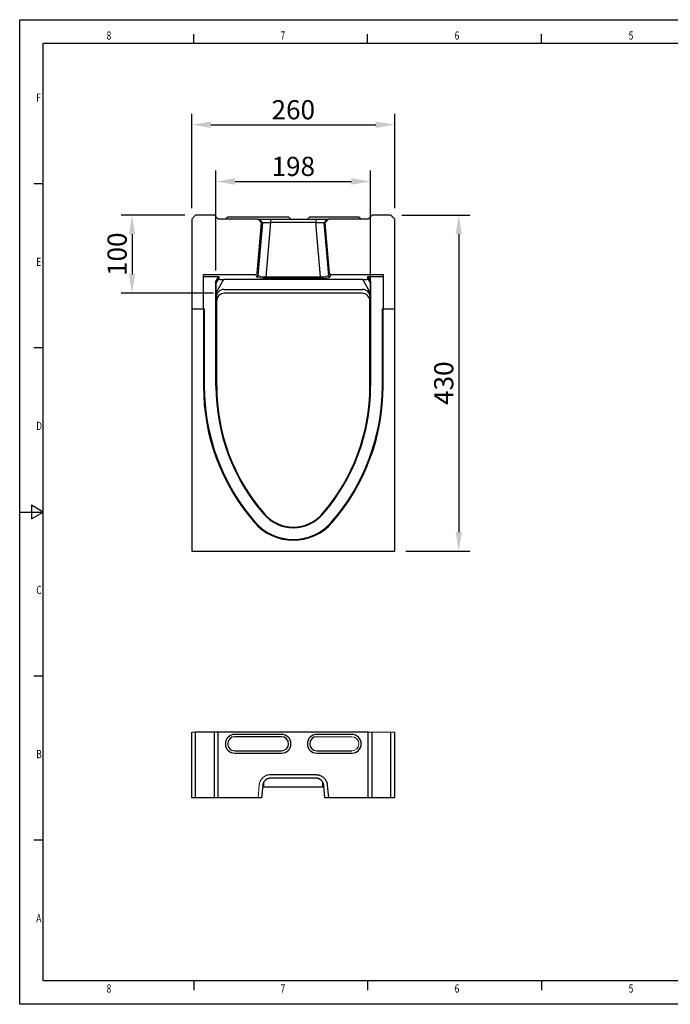
# Model space of a CAD drawing. Extents: x 1951 to 3733, y 611 to 1871.
# Drawn here: x 1951 to 2784, y 611 to 1871 of the extents above; entities that cross this region are included whole.
import ezdxf

# ---------------------------------------------------------------- set-up
doc = ezdxf.new("R2010")
doc.units = 0
doc.header["$LTSCALE"] = 7
doc.header["$MEASUREMENT"] = 0
doc.layers.get('0').update_dxf_attribs({"linetype": 'CONTINUOUS'})
doc.layers.get('DEFPOINTS').update_dxf_attribs({"linetype": 'CONTINUOUS'})
doc.layers.add('AM_0', color=7, linetype='CONTINUOUS', lineweight=30)
doc.layers.add('AM_BOR', color=7, linetype='CONTINUOUS', lineweight=30)
doc.layers.add('DUENN-18', color=94, linetype='CONTINUOUS')
doc.layers.add('SICHTBAR', color=7, linetype='CONTINUOUS')
doc.styles.add('BEMSTIL', font='isocp3.shx', dxfattribs={"width": 0.8})
doc.styles.get("Standard").update_dxf_attribs({"font": 'SIMPLEX.SHX', "width": 0.8})
doc.dimstyles.new('BEMASS$0', dxfattribs={"dimscale": 7, "dimtxt": 3.5, "dimasz": 3.5, "dimexe": 2, "dimexo": 2, "dimgap": 1, "dimtad": 1, "dimdec": 0, "dimtxsty": 'BEMSTIL', "dimcen": 3, "dimclrd": 3, "dimclre": 3, "dimclrt": 4, "dimadec": 0, "dimazin": 0, "dimtfac": 0.875, "dimtdec": 0, "dimtmove": 0, "dimatfit": 0, "dimfxl": 1, "dimtolj": 1, "dimlwd": 25, "dimlwe": 25, "dimarcsym": 0})

# ---------------------------------------------------------------- blocks, each defined once
blk = doc.blocks.new('*D176')
at = {"color": 3, "linetype": 'ByBlock', "lineweight": 25, "transparency": 16777216}
for p, q in [((2162.7, 1620.5), (2081.3, 1620.5)), ((2095.3, 1596), (2095.3, 1545)), ((2199.5, 1520.5), (2081.3, 1520.5))]:
    blk.add_line(p, q, dxfattribs=at)
at = {"color": 3, "transparency": 16777216}
for points in [[(2091.3, 1596), (2099.4, 1596), (2095.3, 1620.5)], [(2091.3, 1545), (2099.4, 1545), (2095.3, 1520.5)]]:
    blk.add_solid(points, dxfattribs=at)
at = {"layer": 'DEFPOINTS', "color": 0, "transparency": 16777216}
for p in [(2176.7, 1620.5), (2095.3, 1520.5), (2213.5, 1520.5)]:
    blk.add_point(p, dxfattribs=at)
at = {"color": 4, "transparency": 16777216, "insert": (2076.1, 1570.5), "char_height": 24.5, "attachment_point": 5, "rotation": 90, "style": 'BEMSTIL'}
blk.add_mtext('\\A1;100', dxfattribs=at)
blk = doc.blocks.new('*D177')
at = {"color": 3, "linetype": 'ByBlock', "lineweight": 25, "transparency": 16777216}
for p, q in [((2202.7, 1549.7), (2202.7, 1677.6)), ((2400.7, 1415.6), (2400.7, 1677.6)), ((2227.2, 1663.6), (2376.2, 1663.6))]:
    blk.add_line(p, q, dxfattribs=at)
at = {"color": 3, "transparency": 16777216}
for points in [[(2227.2, 1667.7), (2227.2, 1659.5), (2202.7, 1663.6)], [(2376.2, 1667.7), (2376.2, 1659.5), (2400.7, 1663.6)]]:
    blk.add_solid(points, dxfattribs=at)
at = {"layer": 'DEFPOINTS', "color": 0, "transparency": 16777216}
for p in [(2400.7, 1663.6), (2202.7, 1535.7), (2400.7, 1401.6)]:
    blk.add_point(p, dxfattribs=at)
at = {"color": 4, "transparency": 16777216, "insert": (2301.7, 1682.9), "char_height": 24.5, "attachment_point": 5, "style": 'BEMSTIL'}
blk.add_mtext('\\A1;198', dxfattribs=at)
blk = doc.blocks.new('*D178')
at = {"color": 3, "linetype": 'ByBlock', "lineweight": 25, "transparency": 16777216}
for p, q in [((2171.7, 1629.5), (2171.7, 1750.2)), ((2431.7, 1629.5), (2431.7, 1750.2)), ((2196.2, 1736.2), (2407.2, 1736.2))]:
    blk.add_line(p, q, dxfattribs=at)
at = {"color": 3, "transparency": 16777216}
for points in [[(2196.2, 1740.3), (2196.2, 1732.1), (2171.7, 1736.2)], [(2407.2, 1740.3), (2407.2, 1732.1), (2431.7, 1736.2)]]:
    blk.add_solid(points, dxfattribs=at)
at = {"layer": 'DEFPOINTS', "color": 0, "transparency": 16777216}
for p in [(2431.7, 1736.2), (2171.7, 1615.5), (2431.7, 1615.5)]:
    blk.add_point(p, dxfattribs=at)
at = {"color": 4, "transparency": 16777216, "insert": (2301.7, 1755.4), "char_height": 24.5, "attachment_point": 5, "style": 'BEMSTIL'}
blk.add_mtext('\\A1;260', dxfattribs=at)
blk = doc.blocks.new('*D180')
at = {"color": 3, "linetype": 'ByBlock', "lineweight": 25, "transparency": 16777216}
for p, q in [((2440.7, 1620.5), (2527.5, 1620.5)), ((2513.5, 1596), (2513.5, 1215)), ((2445.7, 1190.5), (2527.5, 1190.5))]:
    blk.add_line(p, q, dxfattribs=at)
at = {"color": 3, "transparency": 16777216}
for points in [[(2509.5, 1596), (2517.6, 1596), (2513.5, 1620.5)], [(2509.5, 1215), (2517.6, 1215), (2513.5, 1190.5)]]:
    blk.add_solid(points, dxfattribs=at)
at = {"layer": 'DEFPOINTS', "color": 0, "transparency": 16777216}
for p in [(2426.7, 1620.5), (2431.7, 1190.5), (2513.5, 1190.5)]:
    blk.add_point(p, dxfattribs=at)
at = {"color": 4, "transparency": 16777216, "insert": (2494.3, 1405.5), "char_height": 24.5, "attachment_point": 5, "rotation": 90, "style": 'BEMSTIL'}
blk.add_mtext('\\A1;430', dxfattribs=at)
blk = doc.blocks.new('A2')
at = {"layer": 'AM_BOR', "color": 22}
for p, q in [((74.25, 410), (74.25, 413.9)), ((148.5, 410), (148.5, 413.9)), ((222.75, 410), (222.75, 413.9)), ((10, 350), (6.1, 350)), ((10, 280), (6.1, 280)), ((10, 140), (6.1, 140)), ((10, 70), (6.1, 70)), ((74.25, 10), (74.25, 6.1)), ((148.5, 10), (148.5, 6.1)), ((222.75, 10), (222.75, 6.1))]:
    blk.add_line(p, q, dxfattribs=at)
blk.add_lwpolyline([(0, 420), (594, 420), (594, 0), (0, 0)], close=True, dxfattribs=at)
at = {"layer": 'AM_BOR', "color": 7, "flags": 128}
blk.add_lwpolyline([(10, 10), (10, 410), (584, 410), (584, 10), (10, 10)], dxfattribs=at)
at = {"layer": 'AM_BOR', "color": 22, "flags": 128}
blk.add_lwpolyline([(0, 210), (10, 210), (5, 212.89), (5, 207.11), (10, 210)], dxfattribs=at)
at = {"layer": 'AM_BOR', "color": 22, "width": 0.75}
for s, p in [('8', (37.08, 411.5)), ('7', (111.35, 411.5)), ('6', (185.62, 411.5)), ('5', (259.88, 411.5)), ('F', (7.08, 385)), ('E', (7.08, 315)), ('D', (7.08, 245)), ('C', (7.08, 175)), ('B', (7.08, 105)), ('A', (7.08, 35)), ('8', (37.08, 5)), ('7', (111.35, 5)), ('6', (185.62, 5)), ('5', (259.88, 5))]:
    blk.add_text(s, height=3.5, dxfattribs=at).set_placement(p)
blk = doc.blocks.new('Razítko_Nové_1')
at = {"layer": 'AM_0', "lineweight": 0}
blk.add_blockref('A2', (2325.9, 849.37), dxfattribs=at)

msp = doc.modelspace()

# ---------------------------------------------------------------- linework, layer by layer
at = {"layer": 'DUENN-18', "linetype": 'Continuous'}
for p, q in [((2217.7, 1618.5), (2214.7, 1615.5)), ((2217.7, 1618.5), (2226.7, 1618.5)), ((2226.7, 1618.5), (2286.7, 1618.5)), ((2258.1, 1615.5), (2262.6, 1610.5)), ((2272.6, 1615.5), (2272.6, 1610.9)), ((2286.7, 1618.5), (2295.7, 1618.5)), ((2298.7, 1615.5), (2295.7, 1618.5)), ((2322.7, 1618.5), (2319.7, 1615.5)), ((2322.7, 1618.5), (2331.7, 1618.5)), ((2330.7, 1615.5), (2330.7, 1610.9)), ((2331.7, 1618.5), (2376.7, 1618.5)), ((2345.2, 1615.5), (2340.7, 1610.5)), ((2376.7, 1618.5), (2385.7, 1618.5)), ((2388.7, 1615.5), (2385.7, 1618.5)), ((2256.7, 1543.4), (2262.6, 1610.5)), ((2262.6, 1610.5), (2261.2, 1610.5)), ((2272.6, 1610.9), (2266.6, 1541.6)), ((2330.7, 1610.9), (2272.6, 1610.9)), ((2336.7, 1541.6), (2330.7, 1610.9)), ((2342.1, 1610.5), (2340.7, 1610.5)), ((2340.7, 1610.5), (2346.6, 1543.4)), ((2212.5, 1538), (2203, 1521.5)), ((2390.8, 1538), (2212.5, 1538)), ((2255.6, 1546.2), (2256.7, 1543.4)), ((2266.6, 1541.6), (2266.6, 1539.7)), ((2266.6, 1541.6), (2336.7, 1541.6)), ((2336.7, 1541.6), (2336.7, 1539.7)), ((2346.6, 1543.4), (2347.7, 1546.2)), ((2400.3, 1521.5), (2390.8, 1538)), ((2203, 1521.5), (2203, 1515.3)), ((2400.3, 1515.3), (2400.3, 1521.5)), ((2176.7, 875), (2176.7, 959)), ((2200.7, 875), (2200.7, 959)), ((2402.7, 875), (2402.7, 959)), ((2426.7, 875), (2426.7, 959)), ((2286.7, 956), (2226.7, 956)), ((2376.7, 956), (2331.7, 956)), ((2226.7, 932), (2286.7, 932)), ((2331.7, 932), (2376.7, 932)), ((2330.7, 900), (2272.6, 900)), ((2262.6, 890.8), (2261.2, 875)), ((2342.1, 875), (2340.7, 890.8)), ((2261.2, 875), (2256.6, 875)), ((2346.7, 875), (2342.1, 875))]:
    msp.add_line(p, q, dxfattribs=at)
for centre, radius, start, end in [((2254.7, 1543.6), 2.02, 270.5274, 353.7541), ((2348.6, 1543.6), 2.02, 186.2459, 269.4726), ((2226.7, 944), 12, 90, 270), ((2286.7, 944), 12, 270, 90), ((2331.7, 944), 12, 90, 270), ((2376.7, 944), 12, 270, 90), ((2330.7, 890), 10, 4.9985, 90.4174)]:
    msp.add_arc(centre, radius, start, end, dxfattribs=at)
for centre, major_axis, start_param, end_param in [((2266.8, 1543.8), (10.1, 0.2), 3.205792, 4.689322), ((2336.5, 1543.8), (10.1, -0.2), 4.735456, 6.218986)]:
    msp.add_ellipse(centre, major_axis=major_axis, ratio=0.209979, start_param=start_param, end_param=end_param, dxfattribs=at)
for points, knots in [([(2272.6, 1610.9), (2272.5, 1610.9), (2272.4, 1610.9), (2272.1, 1610.9), (2271.8, 1610.8), (2271.5, 1610.8), (2271.2, 1610.8), (2270.9, 1610.8), (2270.7, 1610.8), (2270.4, 1610.8), (2270.2, 1610.8), (2269.9, 1610.8), (2269.7, 1610.8), (2269.4, 1610.8), (2269.2, 1610.7), (2269, 1610.7), (2268.8, 1610.7), (2268.5, 1610.7), (2268.3, 1610.7), (2268.1, 1610.7), (2267.9, 1610.7), (2267.8, 1610.7), (2267.6, 1610.7), (2267.4, 1610.7), (2267.2, 1610.7), (2267.1, 1610.7), (2266.9, 1610.7), (2266.8, 1610.6), (2266.6, 1610.6), (2266.5, 1610.6), (2266.3, 1610.6), (2266.2, 1610.6), (2266.1, 1610.6), (2266, 1610.6), (2265.7, 1610.6), (2265.4, 1610.6), (2264.9, 1610.6), (2264.5, 1610.6), (2264.2, 1610.5), (2263.8, 1610.5), (2263.6, 1610.5), (2263.3, 1610.5), (2263.1, 1610.5), (2262.9, 1610.5), (2262.8, 1610.5), (2262.7, 1610.5), (2262.6, 1610.5), (2262.6, 1610.5)], [0, 0, 0, 0, 0.01994, 0.039584, 0.05893, 0.07798, 0.096733, 0.115188, 0.133347, 0.151208, 0.168773, 0.186041, 0.203012, 0.219686, 0.236063, 0.252143, 0.267926, 0.283412, 0.298602, 0.313494, 0.32809, 0.342389, 0.356391, 0.370096, 0.383505, 0.396616, 0.409431, 0.421949, 0.434171, 0.446096, 0.457724, 0.469055, 0.48009, 0.490828, 0.50127, 0.545457, 0.58916, 0.632381, 0.675123, 0.717386, 0.759172, 0.800484, 0.841324, 0.881693, 0.921594, 0.961029, 1, 1, 1, 1]), ([(2340.7, 1610.5), (2340.7, 1610.5), (2340.7, 1610.5), (2340.6, 1610.5), (2340.6, 1610.5), (2340.5, 1610.5), (2340.4, 1610.5), (2340.3, 1610.5), (2340.2, 1610.5), (2340.1, 1610.5), (2340, 1610.5), (2339.9, 1610.5), (2339.8, 1610.5), (2339.6, 1610.5), (2339.4, 1610.5), (2339.3, 1610.5), (2339.1, 1610.5), (2338.9, 1610.6), (2338.7, 1610.6), (2338.5, 1610.6), (2338.2, 1610.6), (2338, 1610.6), (2337.7, 1610.6), (2337.5, 1610.6), (2337.2, 1610.6), (2336.9, 1610.6), (2336.6, 1610.6), (2336.3, 1610.7), (2335.9, 1610.7), (2335.5, 1610.7), (2335.1, 1610.7), (2334.6, 1610.7), (2334.1, 1610.7), (2333.6, 1610.8), (2333.1, 1610.8), (2332.5, 1610.8), (2331.9, 1610.8), (2331.3, 1610.9), (2330.9, 1610.9), (2330.7, 1610.9)], [0, 0, 0, 0, 0.021199, 0.042536, 0.064012, 0.085626, 0.107379, 0.129271, 0.151304, 0.173476, 0.195789, 0.218242, 0.240837, 0.263573, 0.286451, 0.309471, 0.332633, 0.355938, 0.379386, 0.402978, 0.426712, 0.450591, 0.474613, 0.49878, 0.522137, 0.54693, 0.573159, 0.600825, 0.629927, 0.660466, 0.692443, 0.725857, 0.760708, 0.796996, 0.834722, 0.873885, 0.914486, 0.956524, 1, 1, 1, 1]), ([(2272.6, 900), (2272.5, 900), (2272.4, 900), (2272.1, 900), (2271.8, 899.9), (2271.5, 899.9), (2271.2, 899.9), (2270.9, 899.8), (2270.7, 899.8), (2270.4, 899.7), (2270.2, 899.7), (2269.9, 899.6), (2269.7, 899.5), (2269.4, 899.5), (2269.2, 899.4), (2269, 899.3), (2268.8, 899.2), (2268.5, 899.1), (2268.3, 899), (2268.1, 898.9), (2267.9, 898.8), (2267.8, 898.7), (2267.6, 898.6), (2267.4, 898.5), (2267.2, 898.4), (2267.1, 898.3), (2266.9, 898.2), (2266.8, 898.1), (2266.6, 898), (2266.5, 897.9), (2266.3, 897.8), (2266.2, 897.7), (2266.1, 897.6), (2266, 897.4), (2265.7, 897.2), (2265.4, 896.9), (2264.9, 896.4), (2264.5, 895.9), (2264.2, 895.4), (2263.8, 894.8), (2263.6, 894.3), (2263.3, 893.7), (2263.1, 893.2), (2262.9, 892.6), (2262.8, 892), (2262.7, 891.4), (2262.6, 891), (2262.6, 890.8)], [0, 0, 0, 0, 0.01994, 0.039584, 0.05893, 0.07798, 0.096733, 0.115188, 0.133347, 0.151208, 0.168773, 0.186041, 0.203012, 0.219686, 0.236063, 0.252143, 0.267926, 0.283412, 0.298602, 0.313494, 0.32809, 0.342389, 0.356391, 0.370096, 0.383505, 0.396616, 0.409431, 0.421949, 0.434171, 0.446096, 0.457724, 0.469055, 0.48009, 0.490828, 0.50127, 0.545457, 0.58916, 0.632381, 0.675123, 0.717386, 0.759172, 0.800484, 0.841324, 0.881693, 0.921594, 0.961029, 1, 1, 1, 1]), ([(2340.7, 890.8), (2340.7, 890.9), (2340.7, 891.2), (2340.6, 891.5), (2340.6, 891.8), (2340.5, 892.1), (2340.4, 892.4), (2340.3, 892.7), (2340.2, 893), (2340.1, 893.4), (2340, 893.7), (2339.9, 894), (2339.8, 894.3), (2339.6, 894.6), (2339.4, 894.9), (2339.3, 895.2), (2339.1, 895.5), (2338.9, 895.8), (2338.7, 896), (2338.5, 896.3), (2338.2, 896.6), (2338, 896.8), (2337.7, 897.1), (2337.5, 897.3), (2337.2, 897.6), (2336.9, 897.8), (2336.6, 898), (2336.3, 898.3), (2335.9, 898.5), (2335.5, 898.7), (2335.1, 899), (2334.6, 899.2), (2334.1, 899.4), (2333.6, 899.5), (2333.1, 899.7), (2332.5, 899.8), (2331.9, 899.9), (2331.3, 900), (2330.9, 900), (2330.7, 900)], [0, 0, 0, 0, 0.021199, 0.042536, 0.064012, 0.085626, 0.107379, 0.129271, 0.151304, 0.173476, 0.195789, 0.218242, 0.240837, 0.263573, 0.286451, 0.309471, 0.332633, 0.355938, 0.379386, 0.402978, 0.426712, 0.450591, 0.474613, 0.49878, 0.522137, 0.54693, 0.573159, 0.600825, 0.629927, 0.660466, 0.692443, 0.725857, 0.760708, 0.796996, 0.834722, 0.873885, 0.914486, 0.956524, 1, 1, 1, 1])]:
    msp.add_open_spline(points, degree=3, knots=knots, dxfattribs=at)
at = {"layer": 'SICHTBAR', "linetype": 'Continuous'}
for p, q in [((2176.7, 1620.5), (2171.7, 1615.5)), ((2171.7, 1615.5), (2171.7, 1500.5)), ((2200.7, 1620.5), (2176.7, 1620.5)), ((2205.7, 1615.5), (2200.7, 1620.5)), ((2256.6, 1615.5), (2205.7, 1615.5)), ((2261.2, 1610.5), (2256.6, 1615.5)), ((2256.6, 1615.5), (2258.1, 1615.5)), ((2272.6, 1615.5), (2330.7, 1615.5)), ((2346.7, 1615.5), (2342.1, 1610.5)), ((2345.2, 1615.5), (2346.7, 1615.5)), ((2397.7, 1615.5), (2346.7, 1615.5)), ((2402.7, 1620.5), (2397.7, 1615.5)), ((2426.7, 1620.5), (2402.7, 1620.5)), ((2431.7, 1615.5), (2426.7, 1620.5)), ((2431.7, 1500.5), (2431.7, 1615.5)), ((2255.6, 1546.2), (2261.2, 1610.5)), ((2342.1, 1610.5), (2347.7, 1546.2)), ((2186.7, 1544.4), (2253.6, 1544.4)), ((2186.7, 1500.5), (2186.7, 1544.4)), ((2186.7, 1541.9), (2206.2, 1541.9)), ((2202.7, 1535.7), (2206.2, 1541.9)), ((2202.9, 1533.3), (2206.2, 1539)), ((2206.2, 1541.9), (2206.2, 1539)), ((2336.7, 1539.7), (2266.6, 1539.7)), ((2349.7, 1544.4), (2348.6, 1541.6)), ((2349.7, 1544.4), (2416.7, 1544.4)), ((2397.1, 1541.9), (2416.7, 1541.9)), ((2397.1, 1539), (2397.1, 1541.9)), ((2397.1, 1541.9), (2400.7, 1535.7)), ((2397.1, 1539), (2400.4, 1533.3)), ((2416.7, 1544.4), (2416.7, 1500.5)), ((2202.7, 1401.6), (2202.7, 1535.7)), ((2202.9, 1533.3), (2202.7, 1535.7)), ((2213, 1525.5), (2390.3, 1525.5)), ((2400.7, 1535.7), (2400.4, 1533.3)), ((2400.7, 1535.7), (2400.7, 1401.6)), ((2203.5, 1510.4), (2203, 1515.3)), ((2389.8, 1520.5), (2213.5, 1520.5)), ((2400.3, 1515.3), (2399.8, 1510.4)), ((2171.7, 1500.5), (2186.7, 1500.5)), ((2171.7, 1500.5), (2171.7, 1190.5)), ((2186.7, 1500.5), (2186.7, 1401.6)), ((2186.7, 1500.5), (2187.7, 1500.5)), ((2187.7, 1500.5), (2187.7, 1401.6)), ((2203.5, 1510.4), (2203.5, 1401.6)), ((2399.8, 1401.6), (2399.8, 1510.4)), ((2415.7, 1401.6), (2415.7, 1500.5)), ((2415.7, 1500.5), (2416.7, 1500.5)), ((2416.6, 1401.6), (2416.6, 1500.5)), ((2416.7, 1500.5), (2431.7, 1500.5)), ((2431.7, 1190.5), (2431.7, 1500.5)), ((2171.7, 1190.5), (2431.7, 1190.5)), ((2171.7, 875), (2171.7, 959)), ((2200.7, 959), (2176.7, 959)), ((2205.7, 959), (2200.7, 959)), ((2205.7, 875), (2205.7, 959)), ((2397.7, 959), (2205.7, 959)), ((2397.7, 875), (2397.7, 959)), ((2431.7, 875), (2431.7, 959)), ((2286.7, 953), (2226.7, 953)), ((2226.7, 935), (2286.7, 935)), ((2331.7, 935), (2376.7, 935)), ((2272.6, 904.6), (2330.7, 904.6)), ((2339.4, 889), (2339.3, 894.8)), ((2263.9, 889), (2339.4, 889)), ((2340.9, 889), (2339.4, 889)), ((2345.2, 891.2), (2346.7, 875)), ((2176.7, 875), (2171.7, 875)), ((2200.7, 875), (2176.7, 875)), ((2205.7, 875), (2200.7, 875)), ((2256.6, 875), (2205.7, 875)), ((2397.7, 875), (2346.7, 875)), ((2402.7, 875), (2397.7, 875)), ((2426.7, 875), (2402.7, 875)), ((2431.7, 875), (2426.7, 875))]:
    msp.add_line(p, q, dxfattribs=at)
at = {"layer": 'SICHTBAR', "linetype": 'Continuous', "lineweight": 0}
for p, q in [((2254.8, 1541.6), (2253.6, 1544.4)), ((2263.9, 889), (2264, 894.8))]:
    msp.add_line(p, q, dxfattribs=at)
at = {"layer": 'SICHTBAR', "linetype": 'Continuous', "lineweight": 15}
for p, q in [((2176.7, 959), (2171.7, 959)), ((2402.7, 959), (2397.7, 959)), ((2426.7, 959), (2402.7, 959)), ((2431.7, 959), (2426.7, 959)), ((2376.7, 953), (2331.7, 953)), ((2256.6, 875), (2258.1, 891.2)), ((2263.9, 889), (2262.4, 889))]:
    msp.add_line(p, q, dxfattribs=at)
at = {"layer": 'SICHTBAR', "linetype": 'Continuous'}
for centre, radius, start, end in [((2452.7, 1401.6), 266, 180, 220.9715), ((2452.7, 1401.6), 265, 180, 220.9715), ((2452.7, 1401.6), 250, 180, 220.9727), ((2452.7, 1401.6), 249.1, 180, 220.9727), ((2150.7, 1401.6), 249.1, 319.0272, 0), ((2150.7, 1401.6), 250, 319.0273, 0), ((2150.7, 1401.6), 265, 319.0285, 0), ((2150.7, 1401.6), 266, 319.0285, 0), ((2301.7, 1270.5), 50, 220.9652, 319.0348), ((2301.7, 1270.5), 49.1, 220.9651, 319.0348), ((2301.7, 1270.5), 66, 220.9715, 319.0285), ((2301.7, 1270.5), 65, 220.9715, 319.0285), ((2226.7, 944), 9, 90, 270), ((2286.7, 944), 9, 270, 90), ((2331.7, 944), 9, 90, 270)]:
    msp.add_arc(centre, radius, start, end, dxfattribs=at)
at = {"layer": 'SICHTBAR', "linetype": 'Continuous', "lineweight": 15}
msp.add_arc((2376.7, 944), 9, 270, 90, dxfattribs=at)
at = {"layer": 'SICHTBAR', "linetype": 'Continuous'}
for centre, major_axis, ratio, start_param, end_param in [((2213.2, 1539.1), (6.95, 0.1), 0.151509, 3.13887, 4.622399), ((2336.5, 1541.8), (12, 0), 0.175613, 4.728243, 6.211773), ((2349.7, 1546.4), (-0.77, -1.88), 0.982314, 5.196561, 6.666556), ((2390.2, 1539.1), (6.95, -0.1), 0.151509, 4.802379, 6.285908), ((2202.9, 1521.4), (0, 12), 0.008724, 4.727507, 6.211036), ((2213, 1515.3), (1, -10.1), 0.984662, 3.044425, 4.612191), ((2390.3, 1515.3), (-1, -10.1), 0.984662, 1.670994, 3.23876), ((2400.4, 1521.4), (0, 12), 0.008724, 0.072149, 1.555679), ((2213.5, 1510.4), (1, -10.1), 0.984662, 3.044425, 4.612191), ((2389.8, 1510.4), (-1, -10.1), 0.984662, 1.670994, 3.23876)]:
    msp.add_ellipse(centre, major_axis=major_axis, ratio=ratio, start_param=start_param, end_param=end_param, dxfattribs=at)
at = {"layer": 'SICHTBAR', "linetype": 'Continuous', "lineweight": 15}
msp.add_ellipse((2253.6, 1546.4), major_axis=(0.77, -1.88), ratio=0.982314, start_param=5.899814, end_param=7.36981, dxfattribs=at)
at = {"layer": 'SICHTBAR', "linetype": 'Continuous', "lineweight": 0}
msp.add_ellipse((2266.8, 1541.8), major_axis=(12, 0), ratio=0.175613, start_param=3.213005, end_param=4.696535, dxfattribs=at)
at = {"layer": 'SICHTBAR', "linetype": 'Continuous'}
for points, knots in [([(2258.1, 1615.5), (2258.1, 1615.5), (2258.1, 1615.5), (2258.1, 1615.5), (2258.2, 1615.5), (2258.3, 1615.5), (2258.4, 1615.5), (2258.4, 1615.5), (2258.5, 1615.5), (2258.6, 1615.5), (2258.8, 1615.5), (2258.9, 1615.5), (2259, 1615.5), (2259.2, 1615.5), (2259.3, 1615.5), (2259.9, 1615.5), (2260.9, 1615.5), (2262.7, 1615.5), (2264.9, 1615.5), (2266.7, 1615.5), (2268.1, 1615.5), (2268.8, 1615.5), (2269.6, 1615.5), (2270.3, 1615.5), (2271.1, 1615.5), (2271.9, 1615.5), (2272.4, 1615.5), (2272.6, 1615.5)], [0, 0, 0, 0, 0.017793, 0.035541, 0.053255, 0.07095, 0.088638, 0.106333, 0.124048, 0.141796, 0.159589, 0.177442, 0.195367, 0.213376, 0.231482, 0.249697, 0.375026, 0.499425, 0.623867, 0.749494, 0.7859, 0.82193, 0.857684, 0.893264, 0.928774, 0.964318, 1, 1, 1, 1]), ([(2330.7, 1615.5), (2330.8, 1615.5), (2331, 1615.5), (2331.4, 1615.5), (2331.8, 1615.5), (2332.2, 1615.5), (2332.6, 1615.5), (2333, 1615.5), (2333.3, 1615.5), (2333.7, 1615.5), (2334.1, 1615.5), (2334.5, 1615.5), (2334.9, 1615.5), (2335.2, 1615.5), (2335.6, 1615.5), (2336.7, 1615.5), (2338.4, 1615.5), (2340.6, 1615.5), (2342.4, 1615.5), (2343.5, 1615.5), (2344.1, 1615.5), (2344.3, 1615.5), (2344.6, 1615.5), (2344.8, 1615.5), (2344.9, 1615.5), (2345.1, 1615.5), (2345.2, 1615.5), (2345.2, 1615.5), (2345.2, 1615.5)], [0, 0, 0, 0, 0.01786, 0.035674, 0.053455, 0.071214, 0.088966, 0.106723, 0.124499, 0.142306, 0.160158, 0.178067, 0.196046, 0.214107, 0.232263, 0.250526, 0.376107, 0.500593, 0.624946, 0.750319, 0.782113, 0.813602, 0.844854, 0.875939, 0.906925, 0.937884, 0.968885, 1, 1, 1, 1]), ([(2330.7, 904.6), (2330.8, 904.6), (2331, 904.6), (2331.4, 904.5), (2331.8, 904.5), (2332.2, 904.5), (2332.6, 904.4), (2333, 904.4), (2333.3, 904.3), (2333.7, 904.2), (2334.1, 904.2), (2334.5, 904.1), (2334.9, 903.9), (2335.2, 903.8), (2335.6, 903.7), (2336.7, 903.3), (2338.4, 902.4), (2340.6, 900.8), (2342.4, 898.8), (2343.5, 897), (2344.1, 895.8), (2344.3, 895.2), (2344.6, 894.5), (2344.8, 893.9), (2344.9, 893.2), (2345.1, 892.6), (2345.2, 891.9), (2345.2, 891.5), (2345.2, 891.2)], [0, 0, 0, 0, 0.01786, 0.035674, 0.053455, 0.071214, 0.088966, 0.106723, 0.124499, 0.142306, 0.160158, 0.178067, 0.196046, 0.214107, 0.232263, 0.250526, 0.376107, 0.500593, 0.624946, 0.750319, 0.782113, 0.813602, 0.844854, 0.875939, 0.906925, 0.937884, 0.968885, 1, 1, 1, 1])]:
    msp.add_open_spline(points, degree=3, knots=knots, dxfattribs=at)
at = {"layer": 'SICHTBAR', "linetype": 'Continuous', "lineweight": 15}
msp.add_open_spline([(2258.1, 891.2), (2258.1, 891.4), (2258.1, 891.6), (2258.1, 892), (2258.2, 892.4), (2258.3, 892.8), (2258.4, 893.1), (2258.4, 893.5), (2258.5, 893.9), (2258.6, 894.3), (2258.8, 894.6), (2258.9, 895), (2259, 895.3), (2259.2, 895.7), (2259.3, 896.1), (2259.9, 897.1), (2260.9, 898.8), (2262.7, 900.8), (2264.9, 902.4), (2266.7, 903.3), (2268.1, 903.8), (2268.8, 904.1), (2269.6, 904.2), (2270.3, 904.4), (2271.1, 904.5), (2271.9, 904.5), (2272.4, 904.6), (2272.6, 904.6)], degree=3, knots=[0, 0, 0, 0, 0.017793, 0.035541, 0.053255, 0.07095, 0.088638, 0.106333, 0.124048, 0.141796, 0.159589, 0.177442, 0.195367, 0.213376, 0.231482, 0.249697, 0.375026, 0.499425, 0.623867, 0.749494, 0.7859, 0.82193, 0.857684, 0.893264, 0.928774, 0.964318, 1, 1, 1, 1], dxfattribs=at)

# ---------------------------------------------------------------- block references
at = {"layer": 'AM_0', "xscale": 3, "yscale": 3, "zscale": 3}
msp.add_blockref('Razítko_Nové_1', (-5026.3, -1937.5), dxfattribs=at)

# ---------------------------------------------------------------- dimensions: what is measured, and where the dimension line sits
for base, p1, p2, picture, middle in [((2431.7, 1736.2), (2171.7, 1615.5), (2431.7, 1615.5), '*D178', (2301.7, 1755.4)), ((2400.7, 1663.6), (2202.7, 1535.7), (2400.7, 1401.6), '*D177', (2301.7, 1682.9))]:
    dim = msp.add_linear_dim(base=base, p1=p1, p2=p2, dimstyle='BEMASS$0', override={"dimarcsym": 1})
    dim.commit()
    dim.dimension.update_dxf_attribs({"geometry": picture, "text_midpoint": middle})
for base, p1, p2, picture, middle in [((2095.3, 1520.5), (2176.7, 1620.5), (2213.5, 1520.5), '*D176', (2076.1, 1570.5)), ((2513.5, 1190.5), (2426.7, 1620.5), (2431.7, 1190.5), '*D180', (2494.3, 1405.5))]:
    dim = msp.add_linear_dim(base=base, p1=p1, p2=p2, angle=90, dimstyle='BEMASS$0', override={"dimarcsym": 1})
    dim.commit()
    dim.dimension.update_dxf_attribs({"geometry": picture, "text_midpoint": middle})

doc.saveas('drawing.dxf')
